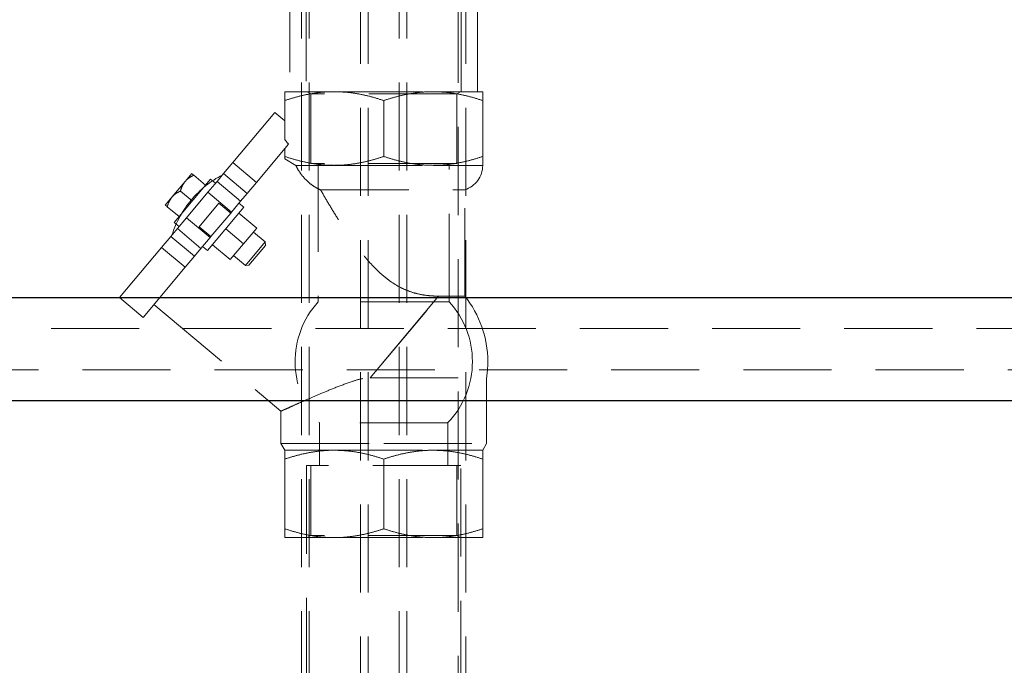
# Model space of a CAD drawing. Units: millimetres. Extents: x 108 to 11232, y 108 to 7911.
# Drawn here: x 2835 to 3218, y 3443 to 3694 of the extents above; entities that cross this region are included whole.
import ezdxf

# ---------------------------------------------------------------- set-up
doc = ezdxf.new("R2010")
doc.units = ezdxf.units.MM
doc.header["$LTSCALE"] = 27
doc.linetypes.add('SLD-Dashed', pattern=[1.905, 1.27, -0.635])
doc.linetypes.add('SLD-Solid', pattern=[0])
doc.layers.add('FORMAT', color=7, linetype='SLD-Solid')
doc.styles.add('SLDTEXTSTYLE0', font='GOTHIC.TTF', dxfattribs={"width": 0.913})
doc.dimstyles.new('SLDDIMSTYLE1', dxfattribs={"dimtxt": 94.5, "dimasz": 96.012, "dimexe": 0, "dimexo": 0.0625, "dimgap": 23.625, "dimtad": 1, "dimdec": 0, "dimrnd": 1e-09, "dimzin": 12, "dimdsep": 46, "dimtxsty": 'SLDTEXTSTYLE0', "dimsah": 1, "dimcen": 0.09, "dimadec": 0, "dimazin": 3, "dimtfac": 1, "dimtdec": 0, "dimtofl": 0, "dimtmove": 0, "dimatfit": 3, "dimfxl": 1, "dimfrac": 2, "dimtolj": 1, "dimtzin": 12, "dimarcsym": 0})

# ---------------------------------------------------------------- blocks, each defined once
blk = doc.blocks.new('_D_1')
at = {"layer": 'FORMAT', "color": 7}
for p, q in [((2739.43, 4387.76), (2259.43, 4387.76)), ((2286.43, 4387.76), (2286.43, 1932.76)), ((2829.43, 1932.76), (2259.43, 1932.76))]:
    blk.add_line(p, q, dxfattribs=at)
for points in [[(2286.43, 4387.76), (2276.14, 4291.74), (2296.72, 4291.74)], [(2286.43, 1932.76), (2296.72, 2028.77), (2276.14, 2028.77)]]:
    blk.add_solid(points, dxfattribs=at)
at = {"layer": 'FORMAT', "color": 7, "insert": (2165.72, 3020.61), "char_height": 94.5, "attachment_point": 1, "rotation": 90, "style": 'SLDTEXTSTYLE0'}
blk.add_mtext('2455', dxfattribs=at)

msp = doc.modelspace()

# ---------------------------------------------------------------- linework, layer by layer
at = {"color": 7, "linetype": 'SLD-Dashed', "lineweight": 18}
for p, q in [((2944.43, 4286.76), (2944.43, 2133.76)), ((2947.43, 4286.76), (2947.43, 2177.76)), ((2967.43, 2133.76), (2967.43, 4286.76)), ((2970.43, 2133.76), (2970.43, 4286.76)), ((2982.43, 4286.76), (2982.43, 2133.76)), ((2985.43, 4286.76), (2985.43, 2133.76)), ((3005.43, 2177.76), (3005.43, 4286.76)), ((3008.43, 2133.76), (3008.43, 4286.76)), ((2939.92, 3707.83), (2939.92, 3665.96)), ((2946.27, 3704.29), (2946.27, 3665.96)), ((3006.6, 3665.96), (3006.6, 3704.29)), ((3012.95, 3665.96), (3012.95, 3700.31)), ((2937.93, 3665.96), (2957.18, 3665.96)), ((2946.62, 3665.96), (2948.01, 3665.16)), ((3004.86, 3665.16), (2948.01, 3665.16)), ((2948.01, 3665.16), (2948.01, 3637.96)), ((2957.18, 3665.96), (2995.68, 3665.96)), ((2995.68, 3665.96), (3014.93, 3665.96)), ((3004.86, 3665.16), (3006.24, 3665.96)), ((3004.86, 3637.96), (3004.86, 3665.16)), ((2937.93, 3647.32), (2937.93, 3662.52)), ((2976.43, 3640.73), (2976.43, 3662.52)), ((3014.93, 3640.73), (3014.93, 3662.52)), ((2917.69, 3638.38), (2934.05, 3657.87)), ((2937.93, 3654.62), (2934.05, 3657.87)), ((2926.88, 3630.66), (2939.36, 3645.53)), ((2937.93, 3640.73), (2937.93, 3643.84)), ((2937.93, 3639.88), (2937.93, 3640.73)), ((2942.19, 3637.3), (2937.93, 3639.88)), ((2914.1, 3634.1), (2917.69, 3638.38)), ((2926.88, 3630.66), (2917.69, 3638.38)), ((2942.19, 3637.3), (2957.18, 3637.3)), ((3004.86, 3637.96), (2948.01, 3637.96)), ((2950.93, 3637.96), (2950.93, 3584.19)), ((2957.18, 3637.3), (2995.68, 3637.3)), ((2995.68, 3637.3), (3014.93, 3637.3)), ((3001.93, 3584.19), (3001.93, 3637.96)), ((2901.7, 3634.11), (2899.13, 3631.04)), ((2907.06, 3629.61), (2902.5, 3633.44)), ((2911.55, 3631.06), (2914.1, 3634.1)), ((2923.29, 3626.39), (2914.1, 3634.1)), ((2899.13, 3631.04), (2893.99, 3624.91)), ((2894.85, 3615.05), (2908.99, 3631.9)), ((2908.01, 3626.85), (2911.55, 3631.06)), ((2910.91, 3630.3), (2908.99, 3631.9)), ((2920.74, 3623.35), (2911.55, 3631.06)), ((2923.29, 3626.39), (2926.88, 3630.66)), ((2893.99, 3624.91), (2891.41, 3621.85)), ((2901.92, 3623.48), (2897.35, 3627.31)), ((2899.66, 3616.89), (2908.01, 3626.85)), ((2917.21, 3619.14), (2908.01, 3626.85)), ((2920.74, 3623.35), (2923.29, 3626.39)), ((2951.86, 3627.76), (3007.93, 3627.76)), ((3007.93, 3586.41), (3007.93, 3627.76)), ((2896.78, 3617.35), (2892.21, 3621.18)), ((2912.29, 3622.61), (2904.57, 3613.42)), ((2922.01, 3620.98), (2907.87, 3604.12)), ((2912.29, 3622.61), (2916.88, 3618.75)), ((2917.21, 3619.14), (2920.74, 3623.35)), ((2922.01, 3620.98), (2920.1, 3622.58)), ((2896.12, 3612.68), (2899.66, 3616.89)), ((2908.85, 3609.18), (2899.66, 3616.89)), ((2916.88, 3618.75), (2909.17, 3609.56)), ((2916.88, 3618.75), (2917.21, 3619.14)), ((2920.08, 3618.68), (2926.98, 3612.89)), ((2894.85, 3615.05), (2896.76, 3613.44)), ((2909.17, 3609.56), (2904.57, 3613.42)), ((2889.98, 3605.36), (2893.57, 3609.64)), ((2893.57, 3609.64), (2896.12, 3612.68)), ((2902.76, 3601.93), (2893.57, 3609.64)), ((2905.31, 3604.96), (2896.12, 3612.68)), ((2908.85, 3609.18), (2909.17, 3609.56)), ((2914.94, 3612.55), (2921.84, 3606.77)), ((2926.98, 3612.89), (2921.84, 3606.77)), ((2930.29, 3607.5), (2925.69, 3611.36)), ((2905.31, 3604.96), (2908.85, 3609.18)), ((2905.96, 3605.73), (2907.87, 3604.12)), ((2909.8, 3606.42), (2916.69, 3600.64)), ((2921.84, 3606.77), (2916.69, 3600.64)), ((2930.29, 3607.5), (2922.58, 3598.31)), ((2930.41, 3606.1), (2923.99, 3598.44)), ((2930.41, 3606.1), (2930.29, 3607.5)), ((2873.62, 3585.87), (2889.98, 3605.36)), ((2899.18, 3597.65), (2889.98, 3605.36)), ((2899.18, 3597.65), (2902.76, 3601.93)), ((2902.76, 3601.93), (2905.31, 3604.96)), ((2917.98, 3602.17), (2922.58, 3598.31)), ((2922.58, 3598.31), (2923.99, 3598.44)), ((2882.82, 3578.15), (2899.18, 3597.65)), ((2997.79, 3586.41), (2971.11, 3554.61)), ((2971.11, 3554.61), (2997.79, 3586.41)), ((3007.93, 3586.41), (2997.79, 3586.41)), ((2873.62, 3585.87), (2882.82, 3578.15)), ((2886.99, 3583.13), (2936.43, 3541.65)), ((3001.93, 3584.19), (2950.93, 3584.19)), ((3652.84, 3573.76), (2609.55, 3573.76)), ((2602.02, 3557.76), (3650.84, 3557.76)), ((2971.11, 3554.61), (3016.43, 3554.61)), ((3016.43, 3529.05), (3016.43, 3554.61)), ((2936.43, 3541.66), (2936.43, 3529.05)), ((3001.43, 3537.18), (2951.43, 3537.18)), ((2951.43, 3537.18), (2951.43, 3520.46)), ((3001.43, 3520.46), (3001.43, 3537.18)), ((2936.43, 3529.05), (2976.43, 3529.05)), ((2936.43, 3529.05), (2937.93, 3526.46)), ((2976.43, 3529.05), (3016.43, 3529.05)), ((3014.93, 3526.46), (3016.43, 3529.05)), ((2937.93, 3526.46), (2957.18, 3526.46)), ((2957.18, 3526.46), (2995.68, 3526.46)), ((2995.68, 3526.46), (3014.93, 3526.46)), ((2937.93, 3523.02), (2937.93, 3495.89)), ((2976.43, 3523.02), (2976.43, 3495.89)), ((3014.93, 3523.02), (3014.93, 3495.89)), ((3006.43, 3520.46), (2946.43, 3520.46)), ((2946.43, 3520.46), (2946.43, 2147.76)), ((2948.01, 3520.46), (2948.01, 3493.25)), ((3004.86, 3493.25), (3004.86, 3520.46)), ((3006.43, 2147.76), (3006.43, 3520.46)), ((2937.93, 3492.46), (2957.18, 3492.46)), ((2948.01, 3493.25), (2946.62, 3492.46)), ((3004.86, 3493.25), (2948.01, 3493.25)), ((2957.18, 3492.46), (2995.68, 3492.46)), ((2995.68, 3492.46), (3014.93, 3492.46)), ((3006.24, 3492.46), (3004.86, 3493.25))]:
    msp.add_line(p, q, dxfattribs=at)
at = {"color": 7, "linetype": 'SLD-Solid', "lineweight": 25}
for p, q in [((3666.43, 3585.76), (2596.2, 3585.76)), ((2601.11, 3545.76), (3661.43, 3545.76))]:
    msp.add_line(p, q, dxfattribs=at)
at = {"color": 7, "linetype": 'SLD-Dashed', "lineweight": 18}
for centre, radius, start, end in [((3004.93, 3637.3), 10, 287.4576, 0), ((2932.56, 3597.77), 40.5, 117.8084, 162.1916), ((2976.43, 3560.96), 40.5, 0, 38.9424), ((2976.43, 3560.96), 34.5, 137.6574, 223.5613), ((2976.43, 3560.96), 34.5, 0, 42.3426), ((2976.43, 3560.96), 34.5, 316.4387, 0), ((2976.43, 3560.96), 40.5, 350.9875, 0)]:
    msp.add_arc(centre, radius, start, end, dxfattribs=at)
msp.add_ellipse((2899.43, 3625.57), major_axis=(-74.35, 87.37), ratio=0.379473, start_param=4.619283, end_param=4.639258, dxfattribs=at)
for points, knots in [([(2957.18, 3665.96), (2956.72, 3665.95), (2954.77, 3665.94), (2951.31, 3665.67), (2946.82, 3664.96), (2942.35, 3663.92), (2939.4, 3662.98), (2937.93, 3662.52)], [0, 0, 0, 0, 0.070082, 0.300445, 0.530843, 0.765399, 1, 1, 1, 1]), ([(2937.93, 3662.52), (2937.93, 3663.23), (2937.93, 3664.67), (2937.93, 3665.78), (2937.93, 3665.91), (2937.93, 3665.96)], [0, 0, 0, 0, 0.371936, 0.747193, 1, 1, 1, 1]), ([(2976.43, 3662.52), (2974.87, 3663.01), (2971.76, 3663.99), (2966.98, 3665.08), (2962.11, 3665.81), (2958.82, 3665.91), (2957.18, 3665.96)], [0, 0, 0, 0, 0.247711, 0.495365, 0.747705, 1, 1, 1, 1]), ([(2995.68, 3665.96), (2995.22, 3665.95), (2993.27, 3665.94), (2989.81, 3665.67), (2985.32, 3664.96), (2980.85, 3663.92), (2977.9, 3662.98), (2976.43, 3662.52)], [0, 0, 0, 0, 0.070082, 0.300445, 0.530843, 0.765399, 1, 1, 1, 1]), ([(3014.93, 3662.52), (3013.37, 3663.01), (3010.26, 3663.99), (3005.48, 3665.08), (3000.61, 3665.81), (2997.32, 3665.91), (2995.68, 3665.96)], [0, 0, 0, 0, 0.247711, 0.495365, 0.747705, 1, 1, 1, 1]), ([(3014.93, 3665.96), (3014.93, 3665.91), (3014.93, 3665.78), (3014.93, 3664.68), (3014.93, 3663.24), (3014.93, 3662.52)], [0, 0, 0, 0, 0.252807, 0.624432, 1, 1, 1, 1]), ([(2937.93, 3640.73), (2939.49, 3640.24), (2942.6, 3639.26), (2947.38, 3638.18), (2952.25, 3637.44), (2955.54, 3637.34), (2957.18, 3637.3)], [0, 0, 0, 0, 0.247711, 0.495365, 0.747705, 1, 1, 1, 1]), ([(2957.18, 3637.3), (2957.64, 3637.3), (2959.59, 3637.32), (2963.05, 3637.58), (2967.54, 3638.29), (2972.01, 3639.33), (2974.96, 3640.27), (2976.43, 3640.73)], [0, 0, 0, 0, 0.070082, 0.300445, 0.530843, 0.765399, 1, 1, 1, 1]), ([(2976.43, 3640.73), (2977.99, 3640.24), (2981.1, 3639.26), (2985.88, 3638.18), (2990.75, 3637.44), (2994.04, 3637.34), (2995.68, 3637.3)], [0, 0, 0, 0, 0.247711, 0.495365, 0.747705, 1, 1, 1, 1]), ([(2995.68, 3637.3), (2996.14, 3637.3), (2998.09, 3637.32), (3001.55, 3637.58), (3006.04, 3638.29), (3010.51, 3639.33), (3013.46, 3640.27), (3014.93, 3640.73)], [0, 0, 0, 0, 0.070082, 0.300445, 0.530843, 0.765399, 1, 1, 1, 1]), ([(3014.93, 3640.73), (3014.93, 3640.02), (3014.93, 3638.58), (3014.93, 3637.47), (3014.93, 3637.35), (3014.93, 3637.3)], [0, 0, 0, 0, 0.3719362, 0.747193, 1, 1, 1, 1]), ([(2951.86, 3627.76), (2951.08, 3628.11), (2949.53, 3628.81), (2947.17, 3630.61), (2944.96, 3632.87), (2943.26, 3635.24), (2942.5, 3636.7), (2942.19, 3637.3)], [0, 0, 0, 0, 0.188155, 0.375212, 0.584505, 0.828727, 1, 1, 1, 1]), ([(2902.5, 3633.44), (2901.97, 3633.18), (2900.9, 3632.65), (2899.8, 3631.8), (2899.27, 3631.2), (2899.13, 3631.04)], [0, 0, 0, 0, 0.418705, 0.847205, 1, 1, 1, 1]), ([(2901.7, 3634.11), (2901.78, 3634.03), (2901.91, 3633.93), (2902.36, 3633.55), (2902.5, 3633.44)], [0, 0, 0, 0, 0.704928, 1, 1, 1, 1]), ([(2899.13, 3631.04), (2898.59, 3630.23), (2897.82, 3629.07), (2897.46, 3627.71), (2897.35, 3627.31)], [0, 0, 0, 0, 0.7049144, 1, 1, 1, 1]), ([(2893.99, 3624.91), (2893.45, 3624.1), (2892.68, 3622.94), (2892.32, 3621.58), (2892.21, 3621.18)], [0, 0, 0, 0, 0.704914, 1, 1, 1, 1]), ([(2897.35, 3627.31), (2896.82, 3627.05), (2895.76, 3626.53), (2894.66, 3625.67), (2894.13, 3625.07), (2893.99, 3624.91)], [0, 0, 0, 0, 0.4187047, 0.8472045, 1, 1, 1, 1]), ([(2997.79, 3586.41), (2996.89, 3586.43), (2995.09, 3586.46), (2992, 3586.79), (2988.66, 3587.49), (2985.15, 3588.67), (2981.72, 3590.37), (2978.82, 3592.27), (2975.71, 3594.72), (2972.47, 3597.79), (2968.94, 3601.78), (2965.39, 3606.36), (2961.8, 3611.46), (2958.21, 3617.02), (2954.87, 3622.53), (2952.86, 3626.02), (2951.86, 3627.76)], [0, 0, 0, 0, 0.05146, 0.102894, 0.159058, 0.215195, 0.27127, 0.327404, 0.365714, 0.442886, 0.520424, 0.597869, 0.698286, 0.799105, 0.89978, 1, 1, 1, 1]), ([(2892.21, 3621.18), (2892.03, 3621.33), (2891.66, 3621.64), (2891.44, 3621.83), (2891.42, 3621.85), (2891.41, 3621.85)], [0, 0, 0, 0, 0.418719, 0.847235, 1, 1, 1, 1]), ([(2936.44, 3541.66), (2936.52, 3541.69), (2936.69, 3541.77), (2938.14, 3542.42), (2940.43, 3543.45), (2943.57, 3544.84), (2947.53, 3546.59), (2952.31, 3548.65), (2957.86, 3550.96), (2963.29, 3552.99), (2967.79, 3554.36), (2970.18, 3554.54), (2971.11, 3554.61)], [0, 0, 0, 0, 0.100952, 0.207596, 0.310912, 0.416943, 0.525868, 0.637484, 0.755837, 0.877234, 0.952303, 1, 1, 1, 1]), ([(2957.18, 3526.46), (2956.72, 3526.45), (2954.77, 3526.44), (2951.31, 3526.17), (2946.82, 3525.46), (2942.35, 3524.42), (2939.4, 3523.48), (2937.93, 3523.02)], [0, 0, 0, 0, 0.070082, 0.300445, 0.530843, 0.765399, 1, 1, 1, 1]), ([(2937.93, 3523.02), (2937.93, 3523.73), (2937.93, 3525.17), (2937.93, 3526.28), (2937.93, 3526.41), (2937.93, 3526.46)], [0, 0, 0, 0, 0.371936, 0.747193, 1, 1, 1, 1]), ([(2976.43, 3523.02), (2974.87, 3523.51), (2971.76, 3524.49), (2966.98, 3525.58), (2962.11, 3526.31), (2958.82, 3526.41), (2957.18, 3526.46)], [0, 0, 0, 0, 0.247711, 0.495365, 0.747705, 1, 1, 1, 1]), ([(2995.68, 3526.46), (2995.22, 3526.45), (2993.27, 3526.44), (2989.81, 3526.17), (2985.32, 3525.46), (2980.85, 3524.42), (2977.9, 3523.48), (2976.43, 3523.02)], [0, 0, 0, 0, 0.070082, 0.300445, 0.530843, 0.765399, 1, 1, 1, 1]), ([(3014.93, 3523.02), (3013.37, 3523.51), (3010.26, 3524.49), (3005.48, 3525.58), (3000.61, 3526.31), (2997.32, 3526.41), (2995.68, 3526.46)], [0, 0, 0, 0, 0.247711, 0.495365, 0.747705, 1, 1, 1, 1]), ([(3014.93, 3526.46), (3014.93, 3526.41), (3014.93, 3526.28), (3014.93, 3525.18), (3014.93, 3523.74), (3014.93, 3523.02)], [0, 0, 0, 0, 0.2528066, 0.6244315, 1, 1, 1, 1]), ([(2937.93, 3495.89), (2939.49, 3495.4), (2942.6, 3494.42), (2947.38, 3493.34), (2952.25, 3492.6), (2955.54, 3492.5), (2957.18, 3492.46)], [0, 0, 0, 0, 0.247711, 0.495365, 0.747705, 1, 1, 1, 1]), ([(2937.93, 3492.46), (2937.93, 3492.51), (2937.93, 3492.63), (2937.93, 3493.73), (2937.93, 3495.17), (2937.93, 3495.89)], [0, 0, 0, 0, 0.2528066, 0.6244315, 1, 1, 1, 1]), ([(2957.18, 3492.46), (2957.64, 3492.46), (2959.59, 3492.48), (2963.05, 3492.74), (2967.54, 3493.45), (2972.01, 3494.49), (2974.96, 3495.43), (2976.43, 3495.89)], [0, 0, 0, 0, 0.070082, 0.300445, 0.530843, 0.765399, 1, 1, 1, 1]), ([(2976.43, 3495.89), (2977.99, 3495.4), (2981.1, 3494.42), (2985.88, 3493.34), (2990.75, 3492.6), (2994.04, 3492.5), (2995.68, 3492.46)], [0, 0, 0, 0, 0.247711, 0.495365, 0.747705, 1, 1, 1, 1]), ([(2995.68, 3492.46), (2996.14, 3492.46), (2998.09, 3492.48), (3001.55, 3492.74), (3006.04, 3493.45), (3010.51, 3494.49), (3013.46, 3495.43), (3014.93, 3495.89)], [0, 0, 0, 0, 0.070082, 0.300445, 0.530843, 0.765399, 1, 1, 1, 1]), ([(3014.93, 3495.89), (3014.93, 3495.18), (3014.93, 3493.74), (3014.93, 3492.63), (3014.93, 3492.51), (3014.93, 3492.46)], [0, 0, 0, 0, 0.371936, 0.747193, 1, 1, 1, 1])]:
    msp.add_open_spline(points, degree=3, knots=knots, dxfattribs=at)

# ---------------------------------------------------------------- dimensions: what is measured, and where the dimension line sits
at = {"layer": 'FORMAT', "color": 7}
dim = msp.add_linear_dim(base=(2286.43, 1932.76), p1=(2766.43, 4387.76), p2=(2856.43, 1932.76), angle=90, dimstyle='SLDDIMSTYLE1', dxfattribs=at)
dim.commit()
dim.dimension.update_dxf_attribs({"geometry": '_D_1', "text_midpoint": (2286.43, 3160.26), "dimtype": 160})

doc.saveas('drawing.dxf')
